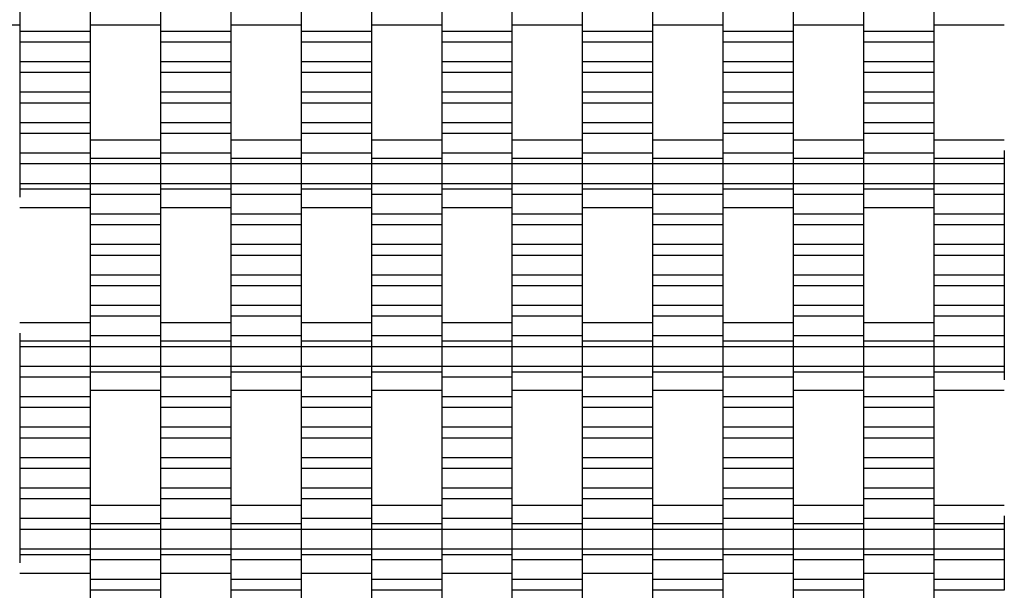
# Model space of a CAD drawing. Units: millimetres. Extents: x -2190 to 2610, y -2252 to 2548.
# Drawn here: x 92 to 443, y 579 to 782 of the extents above; entities that cross this region are included whole.
import ezdxf

# ---------------------------------------------------------------- set-up
doc = ezdxf.new("R2010")
doc.units = ezdxf.units.MM

# ---------------------------------------------------------------- blocks, each defined once
blk = doc.blocks.new('dwg')
at = {"color": 7, "linetype": 'Continuous'}
for p, q in [((92.5, 785.21), (92.5, 778.21)), ((117.5, 785.21), (117.5, 778.21)), ((142.5, 785.21), (142.5, 778.21)), ((167.5, 785.21), (167.5, 778.21)), ((192.5, 785.21), (192.5, 778.21)), ((217.5, 785.21), (217.5, 778.21)), ((242.5, 785.21), (242.5, 778.21)), ((267.5, 785.21), (267.5, 778.21)), ((292.5, 785.21), (292.5, 778.21)), ((317.5, 785.21), (317.5, 778.21)), ((342.5, 785.21), (342.5, 778.21)), ((367.5, 785.21), (367.5, 778.21)), ((392.5, 785.21), (392.5, 778.21)), ((417.5, 785.21), (417.5, 778.21)), ((67.5, 780.56), (92.5, 780.56)), ((117.5, 780.56), (142.5, 780.56)), ((167.5, 780.56), (192.5, 780.56)), ((217.5, 780.56), (242.5, 780.56)), ((267.5, 780.56), (292.5, 780.56)), ((317.5, 780.56), (342.5, 780.56)), ((367.5, 780.56), (392.5, 780.56)), ((417.5, 780.56), (442.5, 780.56)), ((117.5, 778.21), (92.5, 778.21)), ((92.5, 778.21), (92.5, 774.41)), ((117.5, 778.21), (117.5, 774.41)), ((167.5, 778.21), (142.5, 778.21)), ((142.5, 778.21), (142.5, 774.41)), ((167.5, 778.21), (167.5, 774.41)), ((217.5, 778.21), (192.5, 778.21)), ((192.5, 778.21), (192.5, 774.41)), ((217.5, 778.21), (217.5, 774.41)), ((267.5, 778.21), (242.5, 778.21)), ((242.5, 778.21), (242.5, 774.41)), ((267.5, 778.21), (267.5, 774.41)), ((317.5, 778.21), (292.5, 778.21)), ((292.5, 778.21), (292.5, 774.41)), ((317.5, 778.21), (317.5, 774.41)), ((367.5, 778.21), (342.5, 778.21)), ((342.5, 778.21), (342.5, 774.41)), ((367.5, 778.21), (367.5, 774.41)), ((417.5, 778.21), (392.5, 778.21)), ((392.5, 778.21), (392.5, 774.41)), ((417.5, 778.21), (417.5, 774.41)), ((117.5, 774.41), (92.5, 774.41)), ((92.5, 774.41), (92.5, 767.41)), ((117.5, 774.41), (117.5, 767.41)), ((167.5, 774.41), (142.5, 774.41)), ((142.5, 774.41), (142.5, 767.41)), ((167.5, 774.41), (167.5, 767.41)), ((217.5, 774.41), (192.5, 774.41)), ((192.5, 774.41), (192.5, 767.41)), ((217.5, 774.41), (217.5, 767.41)), ((267.5, 774.41), (242.5, 774.41)), ((242.5, 774.41), (242.5, 767.41)), ((267.5, 774.41), (267.5, 767.41)), ((317.5, 774.41), (292.5, 774.41)), ((292.5, 774.41), (292.5, 767.41)), ((317.5, 774.41), (317.5, 767.41)), ((367.5, 774.41), (342.5, 774.41)), ((342.5, 774.41), (342.5, 767.41)), ((367.5, 774.41), (367.5, 767.41)), ((417.5, 774.41), (392.5, 774.41)), ((392.5, 774.41), (392.5, 767.41)), ((417.5, 774.41), (417.5, 767.41)), ((117.5, 767.41), (92.5, 767.41)), ((92.5, 767.41), (92.5, 763.56)), ((117.5, 767.41), (117.5, 763.56)), ((167.5, 767.41), (142.5, 767.41)), ((142.5, 767.41), (142.5, 763.56)), ((167.5, 767.41), (167.5, 763.56)), ((217.5, 767.41), (192.5, 767.41)), ((192.5, 767.41), (192.5, 763.56)), ((217.5, 767.41), (217.5, 763.56)), ((267.5, 767.41), (242.5, 767.41)), ((242.5, 767.41), (242.5, 763.56)), ((267.5, 767.41), (267.5, 763.56)), ((317.5, 767.41), (292.5, 767.41)), ((292.5, 767.41), (292.5, 763.56)), ((317.5, 767.41), (317.5, 763.56)), ((367.5, 767.41), (342.5, 767.41)), ((342.5, 767.41), (342.5, 763.56)), ((367.5, 767.41), (367.5, 763.56)), ((417.5, 767.41), (392.5, 767.41)), ((392.5, 767.41), (392.5, 763.56)), ((417.5, 767.41), (417.5, 763.56)), ((117.5, 763.56), (92.5, 763.56)), ((92.5, 763.56), (92.5, 756.56)), ((117.5, 763.56), (117.5, 756.56)), ((167.5, 763.56), (142.5, 763.56)), ((142.5, 763.56), (142.5, 756.56)), ((167.5, 763.56), (167.5, 756.56)), ((217.5, 763.56), (192.5, 763.56)), ((192.5, 763.56), (192.5, 756.56)), ((217.5, 763.56), (217.5, 756.56)), ((267.5, 763.56), (242.5, 763.56)), ((242.5, 763.56), (242.5, 756.56)), ((267.5, 763.56), (267.5, 756.56)), ((317.5, 763.56), (292.5, 763.56)), ((292.5, 763.56), (292.5, 756.56)), ((317.5, 763.56), (317.5, 756.56)), ((367.5, 763.56), (342.5, 763.56)), ((342.5, 763.56), (342.5, 756.56)), ((367.5, 763.56), (367.5, 756.56)), ((417.5, 763.56), (392.5, 763.56)), ((392.5, 763.56), (392.5, 756.56)), ((417.5, 763.56), (417.5, 756.56)), ((117.5, 756.56), (92.5, 756.56)), ((92.5, 756.56), (92.5, 752.71)), ((117.5, 756.56), (117.5, 752.71)), ((167.5, 756.56), (142.5, 756.56)), ((142.5, 756.56), (142.5, 752.71)), ((167.5, 756.56), (167.5, 752.71)), ((217.5, 756.56), (192.5, 756.56)), ((192.5, 756.56), (192.5, 752.71)), ((217.5, 756.56), (217.5, 752.71)), ((267.5, 756.56), (242.5, 756.56)), ((242.5, 756.56), (242.5, 752.71)), ((267.5, 756.56), (267.5, 752.71)), ((317.5, 756.56), (292.5, 756.56)), ((292.5, 756.56), (292.5, 752.71)), ((317.5, 756.56), (317.5, 752.71)), ((367.5, 756.56), (342.5, 756.56)), ((342.5, 756.56), (342.5, 752.71)), ((367.5, 756.56), (367.5, 752.71)), ((417.5, 756.56), (392.5, 756.56)), ((392.5, 756.56), (392.5, 752.71)), ((417.5, 756.56), (417.5, 752.71)), ((117.5, 752.71), (92.5, 752.71)), ((92.5, 752.71), (92.5, 745.71)), ((117.5, 752.71), (117.5, 745.71)), ((167.5, 752.71), (142.5, 752.71)), ((142.5, 752.71), (142.5, 745.71)), ((167.5, 752.71), (167.5, 745.71)), ((217.5, 752.71), (192.5, 752.71)), ((192.5, 752.71), (192.5, 745.71)), ((217.5, 752.71), (217.5, 745.71)), ((267.5, 752.71), (242.5, 752.71)), ((242.5, 752.71), (242.5, 745.71)), ((267.5, 752.71), (267.5, 745.71)), ((317.5, 752.71), (292.5, 752.71)), ((292.5, 752.71), (292.5, 745.71)), ((317.5, 752.71), (317.5, 745.71)), ((367.5, 752.71), (342.5, 752.71)), ((342.5, 752.71), (342.5, 745.71)), ((367.5, 752.71), (367.5, 745.71)), ((417.5, 752.71), (392.5, 752.71)), ((392.5, 752.71), (392.5, 745.71)), ((417.5, 752.71), (417.5, 745.71)), ((117.5, 745.71), (92.5, 745.71)), ((92.5, 745.71), (92.5, 741.91)), ((117.5, 745.71), (117.5, 741.91)), ((167.5, 745.71), (142.5, 745.71)), ((142.5, 745.71), (142.5, 741.91)), ((167.5, 745.71), (167.5, 741.91)), ((217.5, 745.71), (192.5, 745.71)), ((192.5, 745.71), (192.5, 741.91)), ((217.5, 745.71), (217.5, 741.91)), ((267.5, 745.71), (242.5, 745.71)), ((242.5, 745.71), (242.5, 741.91)), ((267.5, 745.71), (267.5, 741.91)), ((317.5, 745.71), (292.5, 745.71)), ((292.5, 745.71), (292.5, 741.91)), ((317.5, 745.71), (317.5, 741.91)), ((367.5, 745.71), (342.5, 745.71)), ((342.5, 745.71), (342.5, 741.91)), ((367.5, 745.71), (367.5, 741.91)), ((417.5, 745.71), (392.5, 745.71)), ((392.5, 745.71), (392.5, 741.91)), ((417.5, 745.71), (417.5, 741.91)), ((117.5, 741.91), (92.5, 741.91)), ((92.5, 741.91), (92.5, 734.91)), ((117.5, 741.91), (117.5, 734.91)), ((142.5, 739.56), (117.5, 739.56)), ((167.5, 741.91), (142.5, 741.91)), ((142.5, 741.91), (142.5, 734.91)), ((167.5, 741.91), (167.5, 734.91)), ((192.5, 739.56), (167.5, 739.56)), ((217.5, 741.91), (192.5, 741.91)), ((192.5, 741.91), (192.5, 734.91)), ((217.5, 741.91), (217.5, 734.91)), ((242.5, 739.56), (217.5, 739.56)), ((267.5, 741.91), (242.5, 741.91)), ((242.5, 741.91), (242.5, 734.91)), ((267.5, 741.91), (267.5, 734.91)), ((292.5, 739.56), (267.5, 739.56)), ((317.5, 741.91), (292.5, 741.91)), ((292.5, 741.91), (292.5, 734.91)), ((317.5, 741.91), (317.5, 734.91)), ((342.5, 739.56), (317.5, 739.56)), ((367.5, 741.91), (342.5, 741.91)), ((342.5, 741.91), (342.5, 734.91)), ((367.5, 741.91), (367.5, 734.91)), ((392.5, 739.56), (367.5, 739.56)), ((417.5, 741.91), (392.5, 741.91)), ((392.5, 741.91), (392.5, 734.91)), ((417.5, 741.91), (417.5, 734.91)), ((442.5, 739.56), (417.5, 739.56)), ((117.5, 735.87), (117.5, 733.06)), ((142.5, 735.87), (142.5, 733.06)), ((167.5, 735.87), (167.5, 733.06)), ((192.5, 735.87), (192.5, 733.06)), ((217.5, 735.87), (217.5, 733.06)), ((242.5, 735.87), (242.5, 733.06)), ((267.5, 735.87), (267.5, 733.06)), ((292.5, 735.87), (292.5, 733.06)), ((317.5, 735.87), (317.5, 733.06)), ((342.5, 735.87), (342.5, 733.06)), ((367.5, 735.87), (367.5, 733.06)), ((392.5, 735.87), (392.5, 733.06)), ((417.5, 735.87), (417.5, 733.06)), ((442.5, 735.87), (442.5, 733.06)), ((117.5, 734.91), (92.5, 734.91)), ((92.5, 734.91), (92.5, 731.06)), ((117.5, 734.91), (117.5, 731.06)), ((142.5, 733.06), (117.5, 733.06)), ((117.5, 733.06), (117.5, 731.06)), ((167.5, 734.91), (142.5, 734.91)), ((142.5, 734.91), (142.5, 731.06)), ((142.5, 733.06), (142.5, 731.06)), ((167.5, 734.91), (167.5, 731.06)), ((192.5, 733.06), (167.5, 733.06)), ((167.5, 733.06), (167.5, 731.06)), ((217.5, 734.91), (192.5, 734.91)), ((192.5, 734.91), (192.5, 731.06)), ((192.5, 733.06), (192.5, 731.06)), ((217.5, 734.91), (217.5, 731.06)), ((242.5, 733.06), (217.5, 733.06)), ((217.5, 733.06), (217.5, 731.06)), ((267.5, 734.91), (242.5, 734.91)), ((242.5, 734.91), (242.5, 731.06)), ((242.5, 733.06), (242.5, 731.06)), ((267.5, 734.91), (267.5, 731.06)), ((292.5, 733.06), (267.5, 733.06)), ((267.5, 733.06), (267.5, 731.06)), ((317.5, 734.91), (292.5, 734.91)), ((292.5, 734.91), (292.5, 731.06)), ((292.5, 733.06), (292.5, 731.06)), ((317.5, 734.91), (317.5, 731.06)), ((342.5, 733.06), (317.5, 733.06)), ((317.5, 733.06), (317.5, 731.06)), ((367.5, 734.91), (342.5, 734.91)), ((342.5, 734.91), (342.5, 731.06)), ((342.5, 733.06), (342.5, 731.06)), ((367.5, 734.91), (367.5, 731.06)), ((392.5, 733.06), (367.5, 733.06)), ((367.5, 733.06), (367.5, 731.06)), ((417.5, 734.91), (392.5, 734.91)), ((392.5, 734.91), (392.5, 731.06)), ((392.5, 733.06), (392.5, 731.06)), ((417.5, 734.91), (417.5, 731.06)), ((442.5, 733.06), (417.5, 733.06)), ((417.5, 733.06), (417.5, 731.06)), ((442.5, 733.06), (442.5, 731.06)), ((117.5, 731.06), (92.5, 731.06)), ((92.5, 731.06), (92.5, 724.06)), ((142.5, 731.06), (117.5, 731.06)), ((117.5, 731.06), (117.5, 724.06)), ((117.5, 731.06), (117.5, 724.06)), ((167.5, 731.06), (142.5, 731.06)), ((142.5, 731.06), (142.5, 724.06)), ((142.5, 731.06), (142.5, 724.06)), ((192.5, 731.06), (167.5, 731.06)), ((167.5, 731.06), (167.5, 724.06)), ((167.5, 731.06), (167.5, 724.06)), ((217.5, 731.06), (192.5, 731.06)), ((192.5, 731.06), (192.5, 724.06)), ((192.5, 731.06), (192.5, 724.06)), ((242.5, 731.06), (217.5, 731.06)), ((217.5, 731.06), (217.5, 724.06)), ((217.5, 731.06), (217.5, 724.06)), ((267.5, 731.06), (242.5, 731.06)), ((242.5, 731.06), (242.5, 724.06)), ((242.5, 731.06), (242.5, 724.06)), ((292.5, 731.06), (267.5, 731.06)), ((267.5, 731.06), (267.5, 724.06)), ((267.5, 731.06), (267.5, 724.06)), ((317.5, 731.06), (292.5, 731.06)), ((292.5, 731.06), (292.5, 724.06)), ((292.5, 731.06), (292.5, 724.06)), ((342.5, 731.06), (317.5, 731.06)), ((317.5, 731.06), (317.5, 724.06)), ((317.5, 731.06), (317.5, 724.06)), ((367.5, 731.06), (342.5, 731.06)), ((342.5, 731.06), (342.5, 724.06)), ((342.5, 731.06), (342.5, 724.06)), ((392.5, 731.06), (367.5, 731.06)), ((367.5, 731.06), (367.5, 724.06)), ((367.5, 731.06), (367.5, 724.06)), ((417.5, 731.06), (392.5, 731.06)), ((392.5, 731.06), (392.5, 724.06)), ((392.5, 731.06), (392.5, 724.06)), ((442.5, 731.06), (417.5, 731.06)), ((417.5, 731.06), (417.5, 724.06)), ((417.5, 731.06), (417.5, 724.06)), ((442.5, 731.06), (442.5, 724.06)), ((117.5, 724.06), (92.5, 724.06)), ((92.5, 724.06), (92.5, 722.06)), ((117.5, 722.06), (92.5, 722.06)), ((92.5, 722.06), (92.5, 719.24)), ((142.5, 724.06), (117.5, 724.06)), ((117.5, 724.06), (117.5, 720.21)), ((117.5, 724.06), (117.5, 722.06)), ((117.5, 722.06), (117.5, 719.24)), ((167.5, 724.06), (142.5, 724.06)), ((142.5, 724.06), (142.5, 722.06)), ((142.5, 724.06), (142.5, 720.21)), ((167.5, 722.06), (142.5, 722.06)), ((142.5, 722.06), (142.5, 719.24)), ((192.5, 724.06), (167.5, 724.06)), ((167.5, 724.06), (167.5, 720.21)), ((167.5, 724.06), (167.5, 722.06)), ((167.5, 722.06), (167.5, 719.24)), ((217.5, 724.06), (192.5, 724.06)), ((192.5, 724.06), (192.5, 722.06)), ((192.5, 724.06), (192.5, 720.21)), ((217.5, 722.06), (192.5, 722.06)), ((192.5, 722.06), (192.5, 719.24)), ((242.5, 724.06), (217.5, 724.06)), ((217.5, 724.06), (217.5, 720.21)), ((217.5, 724.06), (217.5, 722.06)), ((217.5, 722.06), (217.5, 719.24)), ((267.5, 724.06), (242.5, 724.06)), ((242.5, 724.06), (242.5, 722.06)), ((242.5, 724.06), (242.5, 720.21)), ((267.5, 722.06), (242.5, 722.06)), ((242.5, 722.06), (242.5, 719.24)), ((292.5, 724.06), (267.5, 724.06)), ((267.5, 724.06), (267.5, 720.21)), ((267.5, 724.06), (267.5, 722.06)), ((267.5, 722.06), (267.5, 719.24)), ((317.5, 724.06), (292.5, 724.06)), ((292.5, 724.06), (292.5, 722.06)), ((292.5, 724.06), (292.5, 720.21)), ((317.5, 722.06), (292.5, 722.06)), ((292.5, 722.06), (292.5, 719.24)), ((342.5, 724.06), (317.5, 724.06)), ((317.5, 724.06), (317.5, 720.21)), ((317.5, 724.06), (317.5, 722.06)), ((317.5, 722.06), (317.5, 719.24)), ((367.5, 724.06), (342.5, 724.06)), ((342.5, 724.06), (342.5, 722.06)), ((342.5, 724.06), (342.5, 720.21)), ((367.5, 722.06), (342.5, 722.06)), ((342.5, 722.06), (342.5, 719.24)), ((392.5, 724.06), (367.5, 724.06)), ((367.5, 724.06), (367.5, 720.21)), ((367.5, 724.06), (367.5, 722.06)), ((367.5, 722.06), (367.5, 719.24)), ((417.5, 724.06), (392.5, 724.06)), ((392.5, 724.06), (392.5, 722.06)), ((392.5, 724.06), (392.5, 720.21)), ((417.5, 722.06), (392.5, 722.06)), ((392.5, 722.06), (392.5, 719.24)), ((442.5, 724.06), (417.5, 724.06)), ((417.5, 724.06), (417.5, 720.21)), ((417.5, 724.06), (417.5, 722.06)), ((417.5, 722.06), (417.5, 719.24)), ((442.5, 724.06), (442.5, 720.21)), ((142.5, 720.21), (117.5, 720.21)), ((117.5, 720.21), (117.5, 713.21)), ((142.5, 720.21), (142.5, 713.21)), ((192.5, 720.21), (167.5, 720.21)), ((167.5, 720.21), (167.5, 713.21)), ((192.5, 720.21), (192.5, 713.21)), ((242.5, 720.21), (217.5, 720.21)), ((217.5, 720.21), (217.5, 713.21)), ((242.5, 720.21), (242.5, 713.21)), ((292.5, 720.21), (267.5, 720.21)), ((267.5, 720.21), (267.5, 713.21)), ((292.5, 720.21), (292.5, 713.21)), ((342.5, 720.21), (317.5, 720.21)), ((317.5, 720.21), (317.5, 713.21)), ((342.5, 720.21), (342.5, 713.21)), ((392.5, 720.21), (367.5, 720.21)), ((367.5, 720.21), (367.5, 713.21)), ((392.5, 720.21), (392.5, 713.21)), ((442.5, 720.21), (417.5, 720.21)), ((417.5, 720.21), (417.5, 713.21)), ((442.5, 720.21), (442.5, 713.21)), ((92.5, 715.56), (117.5, 715.56)), ((142.5, 715.56), (167.5, 715.56)), ((192.5, 715.56), (217.5, 715.56)), ((242.5, 715.56), (267.5, 715.56)), ((292.5, 715.56), (317.5, 715.56)), ((342.5, 715.56), (367.5, 715.56)), ((392.5, 715.56), (417.5, 715.56)), ((142.5, 713.21), (117.5, 713.21)), ((117.5, 713.21), (117.5, 709.41)), ((142.5, 713.21), (142.5, 709.41)), ((192.5, 713.21), (167.5, 713.21)), ((167.5, 713.21), (167.5, 709.41)), ((192.5, 713.21), (192.5, 709.41)), ((242.5, 713.21), (217.5, 713.21)), ((217.5, 713.21), (217.5, 709.41)), ((242.5, 713.21), (242.5, 709.41)), ((292.5, 713.21), (267.5, 713.21)), ((267.5, 713.21), (267.5, 709.41)), ((292.5, 713.21), (292.5, 709.41)), ((342.5, 713.21), (317.5, 713.21)), ((317.5, 713.21), (317.5, 709.41)), ((342.5, 713.21), (342.5, 709.41)), ((392.5, 713.21), (367.5, 713.21)), ((367.5, 713.21), (367.5, 709.41)), ((392.5, 713.21), (392.5, 709.41)), ((442.5, 713.21), (417.5, 713.21)), ((417.5, 713.21), (417.5, 709.41)), ((442.5, 713.21), (442.5, 709.41)), ((142.5, 709.41), (117.5, 709.41)), ((117.5, 709.41), (117.5, 702.41)), ((142.5, 709.41), (142.5, 702.41)), ((192.5, 709.41), (167.5, 709.41)), ((167.5, 709.41), (167.5, 702.41)), ((192.5, 709.41), (192.5, 702.41)), ((242.5, 709.41), (217.5, 709.41)), ((217.5, 709.41), (217.5, 702.41)), ((242.5, 709.41), (242.5, 702.41)), ((292.5, 709.41), (267.5, 709.41)), ((267.5, 709.41), (267.5, 702.41)), ((292.5, 709.41), (292.5, 702.41)), ((342.5, 709.41), (317.5, 709.41)), ((317.5, 709.41), (317.5, 702.41)), ((342.5, 709.41), (342.5, 702.41)), ((392.5, 709.41), (367.5, 709.41)), ((367.5, 709.41), (367.5, 702.41)), ((392.5, 709.41), (392.5, 702.41)), ((442.5, 709.41), (417.5, 709.41)), ((417.5, 709.41), (417.5, 702.41)), ((442.5, 709.41), (442.5, 702.41)), ((142.5, 702.41), (117.5, 702.41)), ((117.5, 702.41), (117.5, 698.56)), ((142.5, 702.41), (142.5, 698.56)), ((192.5, 702.41), (167.5, 702.41)), ((167.5, 702.41), (167.5, 698.56)), ((192.5, 702.41), (192.5, 698.56)), ((242.5, 702.41), (217.5, 702.41)), ((217.5, 702.41), (217.5, 698.56)), ((242.5, 702.41), (242.5, 698.56)), ((292.5, 702.41), (267.5, 702.41)), ((267.5, 702.41), (267.5, 698.56)), ((292.5, 702.41), (292.5, 698.56)), ((342.5, 702.41), (317.5, 702.41)), ((317.5, 702.41), (317.5, 698.56)), ((342.5, 702.41), (342.5, 698.56)), ((392.5, 702.41), (367.5, 702.41)), ((367.5, 702.41), (367.5, 698.56)), ((392.5, 702.41), (392.5, 698.56)), ((442.5, 702.41), (417.5, 702.41)), ((417.5, 702.41), (417.5, 698.56)), ((442.5, 702.41), (442.5, 698.56)), ((142.5, 698.56), (117.5, 698.56)), ((117.5, 698.56), (117.5, 691.56)), ((142.5, 698.56), (142.5, 691.56)), ((192.5, 698.56), (167.5, 698.56)), ((167.5, 698.56), (167.5, 691.56)), ((192.5, 698.56), (192.5, 691.56)), ((242.5, 698.56), (217.5, 698.56)), ((217.5, 698.56), (217.5, 691.56)), ((242.5, 698.56), (242.5, 691.56)), ((292.5, 698.56), (267.5, 698.56)), ((267.5, 698.56), (267.5, 691.56)), ((292.5, 698.56), (292.5, 691.56)), ((342.5, 698.56), (317.5, 698.56)), ((317.5, 698.56), (317.5, 691.56)), ((342.5, 698.56), (342.5, 691.56)), ((392.5, 698.56), (367.5, 698.56)), ((367.5, 698.56), (367.5, 691.56)), ((392.5, 698.56), (392.5, 691.56)), ((442.5, 698.56), (417.5, 698.56)), ((417.5, 698.56), (417.5, 691.56)), ((442.5, 698.56), (442.5, 691.56)), ((142.5, 691.56), (117.5, 691.56)), ((117.5, 691.56), (117.5, 687.71)), ((142.5, 691.56), (142.5, 687.71)), ((192.5, 691.56), (167.5, 691.56)), ((167.5, 691.56), (167.5, 687.71)), ((192.5, 691.56), (192.5, 687.71)), ((242.5, 691.56), (217.5, 691.56)), ((217.5, 691.56), (217.5, 687.71)), ((242.5, 691.56), (242.5, 687.71)), ((292.5, 691.56), (267.5, 691.56)), ((267.5, 691.56), (267.5, 687.71)), ((292.5, 691.56), (292.5, 687.71)), ((342.5, 691.56), (317.5, 691.56)), ((317.5, 691.56), (317.5, 687.71)), ((342.5, 691.56), (342.5, 687.71)), ((392.5, 691.56), (367.5, 691.56)), ((367.5, 691.56), (367.5, 687.71)), ((392.5, 691.56), (392.5, 687.71)), ((442.5, 691.56), (417.5, 691.56)), ((417.5, 691.56), (417.5, 687.71)), ((442.5, 691.56), (442.5, 687.71)), ((142.5, 687.71), (117.5, 687.71)), ((117.5, 687.71), (117.5, 680.71)), ((142.5, 687.71), (142.5, 680.71)), ((192.5, 687.71), (167.5, 687.71)), ((167.5, 687.71), (167.5, 680.71)), ((192.5, 687.71), (192.5, 680.71)), ((242.5, 687.71), (217.5, 687.71)), ((217.5, 687.71), (217.5, 680.71)), ((242.5, 687.71), (242.5, 680.71)), ((292.5, 687.71), (267.5, 687.71)), ((267.5, 687.71), (267.5, 680.71)), ((292.5, 687.71), (292.5, 680.71)), ((342.5, 687.71), (317.5, 687.71)), ((317.5, 687.71), (317.5, 680.71)), ((342.5, 687.71), (342.5, 680.71)), ((392.5, 687.71), (367.5, 687.71)), ((367.5, 687.71), (367.5, 680.71)), ((392.5, 687.71), (392.5, 680.71)), ((442.5, 687.71), (417.5, 687.71)), ((417.5, 687.71), (417.5, 680.71)), ((442.5, 687.71), (442.5, 680.71)), ((142.5, 680.71), (117.5, 680.71)), ((117.5, 680.71), (117.5, 676.91)), ((142.5, 680.71), (142.5, 676.91)), ((192.5, 680.71), (167.5, 680.71)), ((167.5, 680.71), (167.5, 676.91)), ((192.5, 680.71), (192.5, 676.91)), ((242.5, 680.71), (217.5, 680.71)), ((217.5, 680.71), (217.5, 676.91)), ((242.5, 680.71), (242.5, 676.91)), ((292.5, 680.71), (267.5, 680.71)), ((267.5, 680.71), (267.5, 676.91)), ((292.5, 680.71), (292.5, 676.91)), ((342.5, 680.71), (317.5, 680.71)), ((317.5, 680.71), (317.5, 676.91)), ((342.5, 680.71), (342.5, 676.91)), ((392.5, 680.71), (367.5, 680.71)), ((367.5, 680.71), (367.5, 676.91)), ((392.5, 680.71), (392.5, 676.91)), ((442.5, 680.71), (417.5, 680.71)), ((417.5, 680.71), (417.5, 676.91)), ((442.5, 680.71), (442.5, 676.91)), ((142.5, 676.91), (117.5, 676.91)), ((117.5, 676.91), (117.5, 669.91)), ((142.5, 676.91), (142.5, 669.91)), ((192.5, 676.91), (167.5, 676.91)), ((167.5, 676.91), (167.5, 669.91)), ((192.5, 676.91), (192.5, 669.91)), ((242.5, 676.91), (217.5, 676.91)), ((217.5, 676.91), (217.5, 669.91)), ((242.5, 676.91), (242.5, 669.91)), ((292.5, 676.91), (267.5, 676.91)), ((267.5, 676.91), (267.5, 669.91)), ((292.5, 676.91), (292.5, 669.91)), ((342.5, 676.91), (317.5, 676.91)), ((317.5, 676.91), (317.5, 669.91)), ((342.5, 676.91), (342.5, 669.91)), ((392.5, 676.91), (367.5, 676.91)), ((367.5, 676.91), (367.5, 669.91)), ((392.5, 676.91), (392.5, 669.91)), ((442.5, 676.91), (417.5, 676.91)), ((417.5, 676.91), (417.5, 669.91)), ((442.5, 676.91), (442.5, 669.91)), ((117.5, 674.56), (92.5, 674.56)), ((167.5, 674.56), (142.5, 674.56)), ((217.5, 674.56), (192.5, 674.56)), ((267.5, 674.56), (242.5, 674.56)), ((317.5, 674.56), (292.5, 674.56)), ((367.5, 674.56), (342.5, 674.56)), ((417.5, 674.56), (392.5, 674.56)), ((92.5, 670.87), (92.5, 668.06)), ((117.5, 670.87), (117.5, 668.06)), ((142.5, 669.91), (117.5, 669.91)), ((117.5, 669.91), (117.5, 666.06)), ((142.5, 670.87), (142.5, 668.06)), ((142.5, 669.91), (142.5, 666.06)), ((167.5, 670.87), (167.5, 668.06)), ((192.5, 669.91), (167.5, 669.91)), ((167.5, 669.91), (167.5, 666.06)), ((192.5, 670.87), (192.5, 668.06)), ((192.5, 669.91), (192.5, 666.06)), ((217.5, 670.87), (217.5, 668.06)), ((242.5, 669.91), (217.5, 669.91)), ((217.5, 669.91), (217.5, 666.06)), ((242.5, 670.87), (242.5, 668.06)), ((242.5, 669.91), (242.5, 666.06)), ((267.5, 670.87), (267.5, 668.06)), ((292.5, 669.91), (267.5, 669.91)), ((267.5, 669.91), (267.5, 666.06)), ((292.5, 670.87), (292.5, 668.06)), ((292.5, 669.91), (292.5, 666.06)), ((317.5, 670.87), (317.5, 668.06)), ((342.5, 669.91), (317.5, 669.91)), ((317.5, 669.91), (317.5, 666.06)), ((342.5, 670.87), (342.5, 668.06)), ((342.5, 669.91), (342.5, 666.06)), ((367.5, 670.87), (367.5, 668.06)), ((392.5, 669.91), (367.5, 669.91)), ((367.5, 669.91), (367.5, 666.06)), ((392.5, 670.87), (392.5, 668.06)), ((392.5, 669.91), (392.5, 666.06)), ((417.5, 670.87), (417.5, 668.06)), ((442.5, 669.91), (417.5, 669.91)), ((417.5, 669.91), (417.5, 666.06)), ((442.5, 669.91), (442.5, 666.06)), ((117.5, 668.06), (92.5, 668.06)), ((92.5, 668.06), (92.5, 666.06)), ((117.5, 666.06), (92.5, 666.06)), ((92.5, 666.06), (92.5, 659.06)), ((117.5, 668.06), (117.5, 666.06)), ((142.5, 666.06), (117.5, 666.06)), ((117.5, 666.06), (117.5, 659.06)), ((117.5, 666.06), (117.5, 659.06)), ((167.5, 668.06), (142.5, 668.06)), ((142.5, 668.06), (142.5, 666.06)), ((167.5, 666.06), (142.5, 666.06)), ((142.5, 666.06), (142.5, 659.06)), ((142.5, 666.06), (142.5, 659.06)), ((167.5, 668.06), (167.5, 666.06)), ((192.5, 666.06), (167.5, 666.06)), ((167.5, 666.06), (167.5, 659.06)), ((167.5, 666.06), (167.5, 659.06)), ((217.5, 668.06), (192.5, 668.06)), ((192.5, 668.06), (192.5, 666.06)), ((217.5, 666.06), (192.5, 666.06)), ((192.5, 666.06), (192.5, 659.06)), ((192.5, 666.06), (192.5, 659.06)), ((217.5, 668.06), (217.5, 666.06)), ((242.5, 666.06), (217.5, 666.06)), ((217.5, 666.06), (217.5, 659.06)), ((217.5, 666.06), (217.5, 659.06)), ((267.5, 668.06), (242.5, 668.06)), ((242.5, 668.06), (242.5, 666.06)), ((267.5, 666.06), (242.5, 666.06)), ((242.5, 666.06), (242.5, 659.06)), ((242.5, 666.06), (242.5, 659.06)), ((267.5, 668.06), (267.5, 666.06)), ((292.5, 666.06), (267.5, 666.06)), ((267.5, 666.06), (267.5, 659.06)), ((267.5, 666.06), (267.5, 659.06)), ((317.5, 668.06), (292.5, 668.06)), ((292.5, 668.06), (292.5, 666.06)), ((317.5, 666.06), (292.5, 666.06)), ((292.5, 666.06), (292.5, 659.06)), ((292.5, 666.06), (292.5, 659.06)), ((317.5, 668.06), (317.5, 666.06)), ((342.5, 666.06), (317.5, 666.06)), ((317.5, 666.06), (317.5, 659.06)), ((317.5, 666.06), (317.5, 659.06)), ((367.5, 668.06), (342.5, 668.06)), ((342.5, 668.06), (342.5, 666.06)), ((367.5, 666.06), (342.5, 666.06)), ((342.5, 666.06), (342.5, 659.06)), ((342.5, 666.06), (342.5, 659.06)), ((367.5, 668.06), (367.5, 666.06)), ((392.5, 666.06), (367.5, 666.06)), ((367.5, 666.06), (367.5, 659.06)), ((367.5, 666.06), (367.5, 659.06)), ((417.5, 668.06), (392.5, 668.06)), ((392.5, 668.06), (392.5, 666.06)), ((417.5, 666.06), (392.5, 666.06)), ((392.5, 666.06), (392.5, 659.06)), ((392.5, 666.06), (392.5, 659.06)), ((417.5, 668.06), (417.5, 666.06)), ((442.5, 666.06), (417.5, 666.06)), ((417.5, 666.06), (417.5, 659.06)), ((417.5, 666.06), (417.5, 659.06)), ((442.5, 666.06), (442.5, 659.06)), ((117.5, 659.06), (92.5, 659.06)), ((92.5, 659.06), (92.5, 655.21)), ((142.5, 659.06), (117.5, 659.06)), ((117.5, 659.06), (117.5, 657.06)), ((117.5, 659.06), (117.5, 655.21)), ((167.5, 659.06), (142.5, 659.06)), ((142.5, 659.06), (142.5, 655.21)), ((142.5, 659.06), (142.5, 657.06)), ((192.5, 659.06), (167.5, 659.06)), ((167.5, 659.06), (167.5, 657.06)), ((167.5, 659.06), (167.5, 655.21)), ((217.5, 659.06), (192.5, 659.06)), ((192.5, 659.06), (192.5, 655.21)), ((192.5, 659.06), (192.5, 657.06)), ((242.5, 659.06), (217.5, 659.06)), ((217.5, 659.06), (217.5, 657.06)), ((217.5, 659.06), (217.5, 655.21)), ((267.5, 659.06), (242.5, 659.06)), ((242.5, 659.06), (242.5, 655.21)), ((242.5, 659.06), (242.5, 657.06)), ((292.5, 659.06), (267.5, 659.06)), ((267.5, 659.06), (267.5, 657.06)), ((267.5, 659.06), (267.5, 655.21)), ((317.5, 659.06), (292.5, 659.06)), ((292.5, 659.06), (292.5, 655.21)), ((292.5, 659.06), (292.5, 657.06)), ((342.5, 659.06), (317.5, 659.06)), ((317.5, 659.06), (317.5, 657.06)), ((317.5, 659.06), (317.5, 655.21)), ((367.5, 659.06), (342.5, 659.06)), ((342.5, 659.06), (342.5, 655.21)), ((342.5, 659.06), (342.5, 657.06)), ((392.5, 659.06), (367.5, 659.06)), ((367.5, 659.06), (367.5, 657.06)), ((367.5, 659.06), (367.5, 655.21)), ((417.5, 659.06), (392.5, 659.06)), ((392.5, 659.06), (392.5, 655.21)), ((392.5, 659.06), (392.5, 657.06)), ((442.5, 659.06), (417.5, 659.06)), ((417.5, 659.06), (417.5, 657.06)), ((417.5, 659.06), (417.5, 655.21)), ((442.5, 659.06), (442.5, 657.06)), ((117.5, 655.21), (92.5, 655.21)), ((92.5, 655.21), (92.5, 648.21)), ((142.5, 657.06), (117.5, 657.06)), ((117.5, 657.06), (117.5, 654.24)), ((117.5, 655.21), (117.5, 648.21)), ((142.5, 657.06), (142.5, 654.24)), ((167.5, 655.21), (142.5, 655.21)), ((142.5, 655.21), (142.5, 648.21)), ((192.5, 657.06), (167.5, 657.06)), ((167.5, 657.06), (167.5, 654.24)), ((167.5, 655.21), (167.5, 648.21)), ((192.5, 657.06), (192.5, 654.24)), ((217.5, 655.21), (192.5, 655.21)), ((192.5, 655.21), (192.5, 648.21)), ((242.5, 657.06), (217.5, 657.06)), ((217.5, 657.06), (217.5, 654.24)), ((217.5, 655.21), (217.5, 648.21)), ((242.5, 657.06), (242.5, 654.24)), ((267.5, 655.21), (242.5, 655.21)), ((242.5, 655.21), (242.5, 648.21)), ((292.5, 657.06), (267.5, 657.06)), ((267.5, 657.06), (267.5, 654.24)), ((267.5, 655.21), (267.5, 648.21)), ((292.5, 657.06), (292.5, 654.24)), ((317.5, 655.21), (292.5, 655.21)), ((292.5, 655.21), (292.5, 648.21)), ((342.5, 657.06), (317.5, 657.06)), ((317.5, 657.06), (317.5, 654.24)), ((317.5, 655.21), (317.5, 648.21)), ((342.5, 657.06), (342.5, 654.24)), ((367.5, 655.21), (342.5, 655.21)), ((342.5, 655.21), (342.5, 648.21)), ((392.5, 657.06), (367.5, 657.06)), ((367.5, 657.06), (367.5, 654.24)), ((367.5, 655.21), (367.5, 648.21)), ((392.5, 657.06), (392.5, 654.24)), ((417.5, 655.21), (392.5, 655.21)), ((392.5, 655.21), (392.5, 648.21)), ((442.5, 657.06), (417.5, 657.06)), ((417.5, 657.06), (417.5, 654.24)), ((417.5, 655.21), (417.5, 648.21)), ((442.5, 657.06), (442.5, 654.24)), ((117.5, 648.21), (92.5, 648.21)), ((92.5, 648.21), (92.5, 644.41)), ((117.5, 650.56), (142.5, 650.56)), ((117.5, 648.21), (117.5, 644.41)), ((167.5, 648.21), (142.5, 648.21)), ((142.5, 648.21), (142.5, 644.41)), ((167.5, 650.56), (192.5, 650.56)), ((167.5, 648.21), (167.5, 644.41)), ((217.5, 648.21), (192.5, 648.21)), ((192.5, 648.21), (192.5, 644.41)), ((217.5, 650.56), (242.5, 650.56)), ((217.5, 648.21), (217.5, 644.41)), ((267.5, 648.21), (242.5, 648.21)), ((242.5, 648.21), (242.5, 644.41)), ((267.5, 650.56), (292.5, 650.56)), ((267.5, 648.21), (267.5, 644.41)), ((317.5, 648.21), (292.5, 648.21)), ((292.5, 648.21), (292.5, 644.41)), ((317.5, 650.56), (342.5, 650.56)), ((317.5, 648.21), (317.5, 644.41)), ((367.5, 648.21), (342.5, 648.21)), ((342.5, 648.21), (342.5, 644.41)), ((367.5, 650.56), (392.5, 650.56)), ((367.5, 648.21), (367.5, 644.41)), ((417.5, 648.21), (392.5, 648.21)), ((392.5, 648.21), (392.5, 644.41)), ((417.5, 650.56), (442.5, 650.56)), ((417.5, 648.21), (417.5, 644.41)), ((117.5, 644.41), (92.5, 644.41)), ((92.5, 644.41), (92.5, 637.41)), ((117.5, 644.41), (117.5, 637.41)), ((167.5, 644.41), (142.5, 644.41)), ((142.5, 644.41), (142.5, 637.41)), ((167.5, 644.41), (167.5, 637.41)), ((217.5, 644.41), (192.5, 644.41)), ((192.5, 644.41), (192.5, 637.41)), ((217.5, 644.41), (217.5, 637.41)), ((267.5, 644.41), (242.5, 644.41)), ((242.5, 644.41), (242.5, 637.41)), ((267.5, 644.41), (267.5, 637.41)), ((317.5, 644.41), (292.5, 644.41)), ((292.5, 644.41), (292.5, 637.41)), ((317.5, 644.41), (317.5, 637.41)), ((367.5, 644.41), (342.5, 644.41)), ((342.5, 644.41), (342.5, 637.41)), ((367.5, 644.41), (367.5, 637.41)), ((417.5, 644.41), (392.5, 644.41)), ((392.5, 644.41), (392.5, 637.41)), ((417.5, 644.41), (417.5, 637.41)), ((117.5, 637.41), (92.5, 637.41)), ((92.5, 637.41), (92.5, 633.56)), ((117.5, 637.41), (117.5, 633.56)), ((167.5, 637.41), (142.5, 637.41)), ((142.5, 637.41), (142.5, 633.56)), ((167.5, 637.41), (167.5, 633.56)), ((217.5, 637.41), (192.5, 637.41)), ((192.5, 637.41), (192.5, 633.56)), ((217.5, 637.41), (217.5, 633.56)), ((267.5, 637.41), (242.5, 637.41)), ((242.5, 637.41), (242.5, 633.56)), ((267.5, 637.41), (267.5, 633.56)), ((317.5, 637.41), (292.5, 637.41)), ((292.5, 637.41), (292.5, 633.56)), ((317.5, 637.41), (317.5, 633.56)), ((367.5, 637.41), (342.5, 637.41)), ((342.5, 637.41), (342.5, 633.56)), ((367.5, 637.41), (367.5, 633.56)), ((417.5, 637.41), (392.5, 637.41)), ((392.5, 637.41), (392.5, 633.56)), ((417.5, 637.41), (417.5, 633.56)), ((117.5, 633.56), (92.5, 633.56)), ((92.5, 633.56), (92.5, 626.56)), ((117.5, 633.56), (117.5, 626.56)), ((167.5, 633.56), (142.5, 633.56)), ((142.5, 633.56), (142.5, 626.56)), ((167.5, 633.56), (167.5, 626.56)), ((217.5, 633.56), (192.5, 633.56)), ((192.5, 633.56), (192.5, 626.56)), ((217.5, 633.56), (217.5, 626.56)), ((267.5, 633.56), (242.5, 633.56)), ((242.5, 633.56), (242.5, 626.56)), ((267.5, 633.56), (267.5, 626.56)), ((317.5, 633.56), (292.5, 633.56)), ((292.5, 633.56), (292.5, 626.56)), ((317.5, 633.56), (317.5, 626.56)), ((367.5, 633.56), (342.5, 633.56)), ((342.5, 633.56), (342.5, 626.56)), ((367.5, 633.56), (367.5, 626.56)), ((417.5, 633.56), (392.5, 633.56)), ((392.5, 633.56), (392.5, 626.56)), ((417.5, 633.56), (417.5, 626.56)), ((117.5, 626.56), (92.5, 626.56)), ((92.5, 626.56), (92.5, 622.71)), ((117.5, 626.56), (117.5, 622.71)), ((167.5, 626.56), (142.5, 626.56)), ((142.5, 626.56), (142.5, 622.71)), ((167.5, 626.56), (167.5, 622.71)), ((217.5, 626.56), (192.5, 626.56)), ((192.5, 626.56), (192.5, 622.71)), ((217.5, 626.56), (217.5, 622.71)), ((267.5, 626.56), (242.5, 626.56)), ((242.5, 626.56), (242.5, 622.71)), ((267.5, 626.56), (267.5, 622.71)), ((317.5, 626.56), (292.5, 626.56)), ((292.5, 626.56), (292.5, 622.71)), ((317.5, 626.56), (317.5, 622.71)), ((367.5, 626.56), (342.5, 626.56)), ((342.5, 626.56), (342.5, 622.71)), ((367.5, 626.56), (367.5, 622.71)), ((417.5, 626.56), (392.5, 626.56)), ((392.5, 626.56), (392.5, 622.71)), ((417.5, 626.56), (417.5, 622.71)), ((117.5, 622.71), (92.5, 622.71)), ((92.5, 622.71), (92.5, 615.71)), ((117.5, 622.71), (117.5, 615.71)), ((167.5, 622.71), (142.5, 622.71)), ((142.5, 622.71), (142.5, 615.71)), ((167.5, 622.71), (167.5, 615.71)), ((217.5, 622.71), (192.5, 622.71)), ((192.5, 622.71), (192.5, 615.71)), ((217.5, 622.71), (217.5, 615.71)), ((267.5, 622.71), (242.5, 622.71)), ((242.5, 622.71), (242.5, 615.71)), ((267.5, 622.71), (267.5, 615.71)), ((317.5, 622.71), (292.5, 622.71)), ((292.5, 622.71), (292.5, 615.71)), ((317.5, 622.71), (317.5, 615.71)), ((367.5, 622.71), (342.5, 622.71)), ((342.5, 622.71), (342.5, 615.71)), ((367.5, 622.71), (367.5, 615.71)), ((417.5, 622.71), (392.5, 622.71)), ((392.5, 622.71), (392.5, 615.71)), ((417.5, 622.71), (417.5, 615.71)), ((117.5, 615.71), (92.5, 615.71)), ((92.5, 615.71), (92.5, 611.91)), ((117.5, 615.71), (117.5, 611.91)), ((167.5, 615.71), (142.5, 615.71)), ((142.5, 615.71), (142.5, 611.91)), ((167.5, 615.71), (167.5, 611.91)), ((217.5, 615.71), (192.5, 615.71)), ((192.5, 615.71), (192.5, 611.91)), ((217.5, 615.71), (217.5, 611.91)), ((267.5, 615.71), (242.5, 615.71)), ((242.5, 615.71), (242.5, 611.91)), ((267.5, 615.71), (267.5, 611.91)), ((317.5, 615.71), (292.5, 615.71)), ((292.5, 615.71), (292.5, 611.91)), ((317.5, 615.71), (317.5, 611.91)), ((367.5, 615.71), (342.5, 615.71)), ((342.5, 615.71), (342.5, 611.91)), ((367.5, 615.71), (367.5, 611.91)), ((417.5, 615.71), (392.5, 615.71)), ((392.5, 615.71), (392.5, 611.91)), ((417.5, 615.71), (417.5, 611.91)), ((117.5, 611.91), (92.5, 611.91)), ((92.5, 611.91), (92.5, 604.91)), ((117.5, 611.91), (117.5, 604.91)), ((142.5, 609.56), (117.5, 609.56)), ((167.5, 611.91), (142.5, 611.91)), ((142.5, 611.91), (142.5, 604.91)), ((167.5, 611.91), (167.5, 604.91)), ((192.5, 609.56), (167.5, 609.56)), ((217.5, 611.91), (192.5, 611.91)), ((192.5, 611.91), (192.5, 604.91)), ((217.5, 611.91), (217.5, 604.91)), ((242.5, 609.56), (217.5, 609.56)), ((267.5, 611.91), (242.5, 611.91)), ((242.5, 611.91), (242.5, 604.91)), ((267.5, 611.91), (267.5, 604.91)), ((292.5, 609.56), (267.5, 609.56)), ((317.5, 611.91), (292.5, 611.91)), ((292.5, 611.91), (292.5, 604.91)), ((317.5, 611.91), (317.5, 604.91)), ((342.5, 609.56), (317.5, 609.56)), ((367.5, 611.91), (342.5, 611.91)), ((342.5, 611.91), (342.5, 604.91)), ((367.5, 611.91), (367.5, 604.91)), ((392.5, 609.56), (367.5, 609.56)), ((417.5, 611.91), (392.5, 611.91)), ((392.5, 611.91), (392.5, 604.91)), ((417.5, 611.91), (417.5, 604.91)), ((442.5, 609.56), (417.5, 609.56)), ((117.5, 605.87), (117.5, 603.06)), ((142.5, 605.87), (142.5, 603.06)), ((167.5, 605.87), (167.5, 603.06)), ((192.5, 605.87), (192.5, 603.06)), ((217.5, 605.87), (217.5, 603.06)), ((242.5, 605.87), (242.5, 603.06)), ((267.5, 605.87), (267.5, 603.06)), ((292.5, 605.87), (292.5, 603.06)), ((317.5, 605.87), (317.5, 603.06)), ((342.5, 605.87), (342.5, 603.06)), ((367.5, 605.87), (367.5, 603.06)), ((392.5, 605.87), (392.5, 603.06)), ((417.5, 605.87), (417.5, 603.06)), ((442.5, 605.87), (442.5, 603.06)), ((117.5, 604.91), (92.5, 604.91)), ((92.5, 604.91), (92.5, 601.06)), ((117.5, 604.91), (117.5, 601.06)), ((142.5, 603.06), (117.5, 603.06)), ((117.5, 603.06), (117.5, 601.06)), ((167.5, 604.91), (142.5, 604.91)), ((142.5, 604.91), (142.5, 601.06)), ((142.5, 603.06), (142.5, 601.06)), ((167.5, 604.91), (167.5, 601.06)), ((192.5, 603.06), (167.5, 603.06)), ((167.5, 603.06), (167.5, 601.06)), ((217.5, 604.91), (192.5, 604.91)), ((192.5, 604.91), (192.5, 601.06)), ((192.5, 603.06), (192.5, 601.06)), ((217.5, 604.91), (217.5, 601.06)), ((242.5, 603.06), (217.5, 603.06)), ((217.5, 603.06), (217.5, 601.06)), ((267.5, 604.91), (242.5, 604.91)), ((242.5, 604.91), (242.5, 601.06)), ((242.5, 603.06), (242.5, 601.06)), ((267.5, 604.91), (267.5, 601.06)), ((292.5, 603.06), (267.5, 603.06)), ((267.5, 603.06), (267.5, 601.06)), ((317.5, 604.91), (292.5, 604.91)), ((292.5, 604.91), (292.5, 601.06)), ((292.5, 603.06), (292.5, 601.06)), ((317.5, 604.91), (317.5, 601.06)), ((342.5, 603.06), (317.5, 603.06)), ((317.5, 603.06), (317.5, 601.06)), ((367.5, 604.91), (342.5, 604.91)), ((342.5, 604.91), (342.5, 601.06)), ((342.5, 603.06), (342.5, 601.06)), ((367.5, 604.91), (367.5, 601.06)), ((392.5, 603.06), (367.5, 603.06)), ((367.5, 603.06), (367.5, 601.06)), ((417.5, 604.91), (392.5, 604.91)), ((392.5, 604.91), (392.5, 601.06)), ((392.5, 603.06), (392.5, 601.06)), ((417.5, 604.91), (417.5, 601.06)), ((442.5, 603.06), (417.5, 603.06)), ((417.5, 603.06), (417.5, 601.06)), ((442.5, 603.06), (442.5, 601.06)), ((117.5, 601.06), (92.5, 601.06)), ((92.5, 601.06), (92.5, 594.06)), ((142.5, 601.06), (117.5, 601.06)), ((117.5, 601.06), (117.5, 594.06)), ((117.5, 601.06), (117.5, 594.06)), ((167.5, 601.06), (142.5, 601.06)), ((142.5, 601.06), (142.5, 594.06)), ((142.5, 601.06), (142.5, 594.06)), ((192.5, 601.06), (167.5, 601.06)), ((167.5, 601.06), (167.5, 594.06)), ((167.5, 601.06), (167.5, 594.06)), ((217.5, 601.06), (192.5, 601.06)), ((192.5, 601.06), (192.5, 594.06)), ((192.5, 601.06), (192.5, 594.06)), ((242.5, 601.06), (217.5, 601.06)), ((217.5, 601.06), (217.5, 594.06)), ((217.5, 601.06), (217.5, 594.06)), ((267.5, 601.06), (242.5, 601.06)), ((242.5, 601.06), (242.5, 594.06)), ((242.5, 601.06), (242.5, 594.06)), ((292.5, 601.06), (267.5, 601.06)), ((267.5, 601.06), (267.5, 594.06)), ((267.5, 601.06), (267.5, 594.06)), ((317.5, 601.06), (292.5, 601.06)), ((292.5, 601.06), (292.5, 594.06)), ((292.5, 601.06), (292.5, 594.06)), ((342.5, 601.06), (317.5, 601.06)), ((317.5, 601.06), (317.5, 594.06)), ((317.5, 601.06), (317.5, 594.06)), ((367.5, 601.06), (342.5, 601.06)), ((342.5, 601.06), (342.5, 594.06)), ((342.5, 601.06), (342.5, 594.06)), ((392.5, 601.06), (367.5, 601.06)), ((367.5, 601.06), (367.5, 594.06)), ((367.5, 601.06), (367.5, 594.06)), ((417.5, 601.06), (392.5, 601.06)), ((392.5, 601.06), (392.5, 594.06)), ((392.5, 601.06), (392.5, 594.06)), ((442.5, 601.06), (417.5, 601.06)), ((417.5, 601.06), (417.5, 594.06)), ((417.5, 601.06), (417.5, 594.06)), ((442.5, 601.06), (442.5, 594.06)), ((117.5, 594.06), (92.5, 594.06)), ((92.5, 594.06), (92.5, 592.06)), ((117.5, 592.06), (92.5, 592.06)), ((92.5, 592.06), (92.5, 589.24)), ((142.5, 594.06), (117.5, 594.06)), ((117.5, 594.06), (117.5, 590.21)), ((117.5, 594.06), (117.5, 592.06)), ((117.5, 592.06), (117.5, 589.24)), ((167.5, 594.06), (142.5, 594.06)), ((142.5, 594.06), (142.5, 592.06)), ((142.5, 594.06), (142.5, 590.21)), ((167.5, 592.06), (142.5, 592.06)), ((142.5, 592.06), (142.5, 589.24)), ((192.5, 594.06), (167.5, 594.06)), ((167.5, 594.06), (167.5, 590.21)), ((167.5, 594.06), (167.5, 592.06)), ((167.5, 592.06), (167.5, 589.24)), ((217.5, 594.06), (192.5, 594.06)), ((192.5, 594.06), (192.5, 592.06)), ((192.5, 594.06), (192.5, 590.21)), ((217.5, 592.06), (192.5, 592.06)), ((192.5, 592.06), (192.5, 589.24)), ((242.5, 594.06), (217.5, 594.06)), ((217.5, 594.06), (217.5, 590.21)), ((217.5, 594.06), (217.5, 592.06)), ((217.5, 592.06), (217.5, 589.24)), ((267.5, 594.06), (242.5, 594.06)), ((242.5, 594.06), (242.5, 592.06)), ((242.5, 594.06), (242.5, 590.21)), ((267.5, 592.06), (242.5, 592.06)), ((242.5, 592.06), (242.5, 589.24)), ((292.5, 594.06), (267.5, 594.06)), ((267.5, 594.06), (267.5, 590.21)), ((267.5, 594.06), (267.5, 592.06)), ((267.5, 592.06), (267.5, 589.24)), ((317.5, 594.06), (292.5, 594.06)), ((292.5, 594.06), (292.5, 592.06)), ((292.5, 594.06), (292.5, 590.21)), ((317.5, 592.06), (292.5, 592.06)), ((292.5, 592.06), (292.5, 589.24)), ((342.5, 594.06), (317.5, 594.06)), ((317.5, 594.06), (317.5, 590.21)), ((317.5, 594.06), (317.5, 592.06)), ((317.5, 592.06), (317.5, 589.24)), ((367.5, 594.06), (342.5, 594.06)), ((342.5, 594.06), (342.5, 592.06)), ((342.5, 594.06), (342.5, 590.21)), ((367.5, 592.06), (342.5, 592.06)), ((342.5, 592.06), (342.5, 589.24)), ((392.5, 594.06), (367.5, 594.06)), ((367.5, 594.06), (367.5, 590.21)), ((367.5, 594.06), (367.5, 592.06)), ((367.5, 592.06), (367.5, 589.24)), ((417.5, 594.06), (392.5, 594.06)), ((392.5, 594.06), (392.5, 592.06)), ((392.5, 594.06), (392.5, 590.21)), ((417.5, 592.06), (392.5, 592.06)), ((392.5, 592.06), (392.5, 589.24)), ((442.5, 594.06), (417.5, 594.06)), ((417.5, 594.06), (417.5, 590.21)), ((417.5, 594.06), (417.5, 592.06)), ((417.5, 592.06), (417.5, 589.24)), ((442.5, 594.06), (442.5, 590.21)), ((142.5, 590.21), (117.5, 590.21)), ((117.5, 590.21), (117.5, 583.21)), ((142.5, 590.21), (142.5, 583.21)), ((192.5, 590.21), (167.5, 590.21)), ((167.5, 590.21), (167.5, 583.21)), ((192.5, 590.21), (192.5, 583.21)), ((242.5, 590.21), (217.5, 590.21)), ((217.5, 590.21), (217.5, 583.21)), ((242.5, 590.21), (242.5, 583.21)), ((292.5, 590.21), (267.5, 590.21)), ((267.5, 590.21), (267.5, 583.21)), ((292.5, 590.21), (292.5, 583.21)), ((342.5, 590.21), (317.5, 590.21)), ((317.5, 590.21), (317.5, 583.21)), ((342.5, 590.21), (342.5, 583.21)), ((392.5, 590.21), (367.5, 590.21)), ((367.5, 590.21), (367.5, 583.21)), ((392.5, 590.21), (392.5, 583.21)), ((442.5, 590.21), (417.5, 590.21)), ((417.5, 590.21), (417.5, 583.21)), ((442.5, 590.21), (442.5, 583.21)), ((92.5, 585.56), (117.5, 585.56)), ((142.5, 585.56), (167.5, 585.56)), ((192.5, 585.56), (217.5, 585.56)), ((242.5, 585.56), (267.5, 585.56)), ((292.5, 585.56), (317.5, 585.56)), ((342.5, 585.56), (367.5, 585.56)), ((392.5, 585.56), (417.5, 585.56)), ((142.5, 583.21), (117.5, 583.21)), ((117.5, 583.21), (117.5, 579.41)), ((142.5, 583.21), (142.5, 579.41)), ((192.5, 583.21), (167.5, 583.21)), ((167.5, 583.21), (167.5, 579.41)), ((192.5, 583.21), (192.5, 579.41)), ((242.5, 583.21), (217.5, 583.21)), ((217.5, 583.21), (217.5, 579.41)), ((242.5, 583.21), (242.5, 579.41)), ((292.5, 583.21), (267.5, 583.21)), ((267.5, 583.21), (267.5, 579.41)), ((292.5, 583.21), (292.5, 579.41)), ((342.5, 583.21), (317.5, 583.21)), ((317.5, 583.21), (317.5, 579.41)), ((342.5, 583.21), (342.5, 579.41)), ((392.5, 583.21), (367.5, 583.21)), ((367.5, 583.21), (367.5, 579.41)), ((392.5, 583.21), (392.5, 579.41)), ((442.5, 583.21), (417.5, 583.21)), ((417.5, 583.21), (417.5, 579.41)), ((442.5, 583.21), (442.5, 579.41)), ((142.5, 579.41), (117.5, 579.41)), ((117.5, 579.41), (117.5, 572.41)), ((142.5, 579.41), (142.5, 572.41)), ((192.5, 579.41), (167.5, 579.41)), ((167.5, 579.41), (167.5, 572.41)), ((192.5, 579.41), (192.5, 572.41)), ((242.5, 579.41), (217.5, 579.41)), ((217.5, 579.41), (217.5, 572.41)), ((242.5, 579.41), (242.5, 572.41)), ((292.5, 579.41), (267.5, 579.41)), ((267.5, 579.41), (267.5, 572.41)), ((292.5, 579.41), (292.5, 572.41)), ((342.5, 579.41), (317.5, 579.41)), ((317.5, 579.41), (317.5, 572.41)), ((342.5, 579.41), (342.5, 572.41)), ((392.5, 579.41), (367.5, 579.41)), ((367.5, 579.41), (367.5, 572.41)), ((392.5, 579.41), (392.5, 572.41)), ((442.5, 579.41), (417.5, 579.41)), ((417.5, 579.41), (417.5, 572.41))]:
    blk.add_line(p, q, dxfattribs=at)

msp = doc.modelspace()

# ---------------------------------------------------------------- block references
msp.add_blockref('dwg', (0, 0))

doc.saveas('drawing.dxf')
